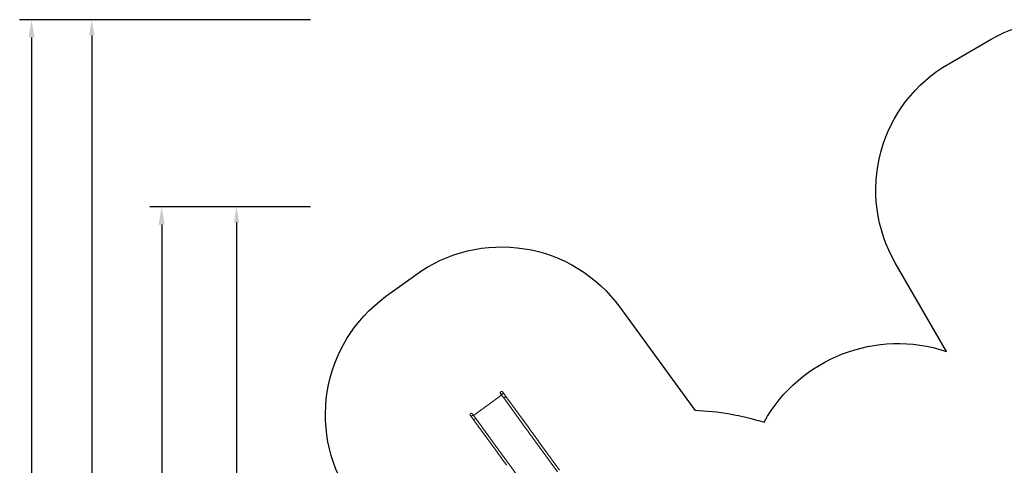
# Model space of a CAD drawing. Units: millimetres. Extents: x -23695 to -1852, y -2170 to 25225.
# Drawn here: x -23695 to -11244, y 19585 to 25225 of the extents above; entities that cross this region are included whole.
import ezdxf

# ---------------------------------------------------------------- set-up
doc = ezdxf.new("R2010")
doc.units = ezdxf.units.MM
doc.header["$PDMODE"] = 34
doc.header["$PDSIZE"] = 5
for name, color, linetype in [('BEM-SI-AMERICA', 7, 'Continuous'), ('BEM-SI-MIN', 7, 'Continuous'), ('Landsberger Allee', 7, 'Continuous'), ('SICHER_ASTM', 7, 'Continuous')]:
    doc.layers.add(name, color=color, linetype=linetype)
doc.styles.get("Standard").update_dxf_attribs({"font": 'arial.ttf'})
doc.dimstyles.new("America 1-4''", dxfattribs={"dimscale": 50, "dimtxt": 3.5, "dimasz": 4, "dimexe": 2, "dimexo": 0, "dimgap": 1, "dimtad": 0, "dimdec": 4, "dimlfac": 0.039377, "dimzin": 0, "dimdsep": 46, "dimlunit": 4, "dimtxsty": 'Standard', "dimcen": 2, "dimadec": 0, "dimazin": 0, "dimtfac": 1, "dimtdec": 4, "dimtofl": 0, "dimtmove": 0, "dimatfit": 3, "dimfxl": 2, "dimfxlon": 1, "dimtolj": 1, "dimtzin": 0, "dimarcsym": 0})
doc.dimstyles.new('Europa 1-75 m', dxfattribs={"dimscale": 75, "dimtxt": 2.5, "dimasz": 3, "dimexe": 2, "dimexo": 2.5, "dimgap": 2, "dimtad": 0, "dimlfac": 0.001, "dimzin": 0, "dimtxsty": 'Standard', "dimcen": 0, "dimadec": 0, "dimazin": 0, "dimtfac": 1, "dimtofl": 0, "dimtmove": 0, "dimatfit": 3, "dimfxl": 2, "dimtolj": 1, "dimtzin": 0, "dimlwd": -1, "dimlwe": -1, "dimarcsym": 0})

# ---------------------------------------------------------------- blocks, each defined once
blk = doc.blocks.new('*D6')
at = {"layer": 'BEM-SI-AMERICA', "color": 0, "lineweight": -2, "transparency": 16777216}
for p, q in [((-22683, 25225), (-22883, 25225)), ((-22783, 25025), (-22783, 13436)), ((-22783, 765), (-22783, 12353)), ((-22683, 565), (-22883, 565))]:
    blk.add_line(p, q, dxfattribs=at)
at = {"layer": 'BEM-SI-AMERICA', "color": 0, "transparency": 16777216}
for points in [[(-22817, 25025), (-22750, 25025), (-22783, 25225)], [(-22817, 765), (-22750, 765), (-22783, 565)]]:
    blk.add_solid(points, dxfattribs=at)
at = {"layer": 'Defpoints', "color": 0, "transparency": 16777216}
for p in [(-19828, 25225), (-22783, 565), (-19828, 565)]:
    blk.add_point(p, dxfattribs=at)
at = {"layer": 'BEM-SI-AMERICA', "color": 0, "transparency": 16777216, "insert": (-22783, 12895), "char_height": 175, "attachment_point": 5, "rotation": 90}
blk.add_mtext('\\A1;80\'-11{\\H1x;\\S1/16;}"', dxfattribs=at)
blk = doc.blocks.new('*D8')
at = {"layer": 'BEM-SI-MIN', "color": 0, "transparency": 16777216}
for p, q in [((-20016, 22857), (-22049, 22857)), ((-21899, 22632), (-21899, 13437)), ((-21899, 2619), (-21899, 12288)), ((-20016, 2394), (-22049, 2394))]:
    blk.add_line(p, q, dxfattribs=at)
for points in [[(-21937, 22632), (-21862, 22632), (-21899, 22857)], [(-21937, 2619), (-21862, 2619), (-21899, 2394)]]:
    blk.add_solid(points, dxfattribs=at)
at = {"layer": 'Defpoints', "color": 0, "transparency": 16777216}
for p in [(-21899, 22857), (-19828, 22857), (-19828, 2394)]:
    blk.add_point(p, dxfattribs=at)
at = {"layer": 'BEM-SI-MIN', "color": 0, "transparency": 16777216, "insert": (-21899, 12863), "char_height": 187.5, "attachment_point": 5, "rotation": 90}
blk.add_mtext('\\A1;20,46m', dxfattribs=at)
blk = doc.blocks.new('*D10')
at = {"layer": 'BEM-SI-AMERICA', "color": 0, "lineweight": -2, "transparency": 16777216}
for p, q in [((-20852, 22857), (-21052, 22857)), ((-20952, 22657), (-20952, 13359)), ((-20952, 2594), (-20952, 12411)), ((-20852, 2394), (-21052, 2394))]:
    blk.add_line(p, q, dxfattribs=at)
at = {"layer": 'BEM-SI-AMERICA', "color": 0, "transparency": 16777216}
for points in [[(-20985, 22657), (-20919, 22657), (-20952, 22857)], [(-20985, 2594), (-20919, 2594), (-20952, 2394)]]:
    blk.add_solid(points, dxfattribs=at)
at = {"layer": 'Defpoints', "color": 0, "transparency": 16777216}
for p in [(-19828, 22857), (-20952, 2394), (-19828, 2394)]:
    blk.add_point(p, dxfattribs=at)
at = {"layer": 'BEM-SI-AMERICA', "color": 0, "transparency": 16777216, "insert": (-20952, 12885), "char_height": 175, "attachment_point": 5, "rotation": 90}
blk.add_mtext('\\A1;67\'-1{\\H1x;\\S13/16;}"', dxfattribs=at)
blk = doc.blocks.new('*D11')
at = {"layer": 'BEM-SI-AMERICA', "color": 0, "transparency": 16777216}
for p, q in [((-20016, 25225), (-23695, 25225)), ((-23545, 25000), (-23545, 13469)), ((-23545, 790), (-23545, 12320)), ((-20016, 565), (-23695, 565))]:
    blk.add_line(p, q, dxfattribs=at)
for points in [[(-23582, 25000), (-23507, 25000), (-23545, 25225)], [(-23582, 790), (-23507, 790), (-23545, 565)]]:
    blk.add_solid(points, dxfattribs=at)
at = {"layer": 'Defpoints', "color": 0, "transparency": 16777216}
for p in [(-19828, 25225), (-23545, 565), (-19828, 565)]:
    blk.add_point(p, dxfattribs=at)
at = {"layer": 'BEM-SI-AMERICA', "color": 0, "transparency": 16777216, "insert": (-23545, 12895), "char_height": 187.5, "attachment_point": 5, "rotation": 90}
blk.add_mtext('\\A1;24,66m', dxfattribs=at)

msp = doc.modelspace()

# ---------------------------------------------------------------- linework, layer by layer
at = {"layer": 'Landsberger Allee', "lineweight": 0}
for p, q in [((-17599.83136, 20474.21201, 0), (-17954.42351, 20216.58573, 0)), ((-17613.56579, 20493.11582, 0), (-17599.83138, 20474.21199, 0)), ((-17293.29007, 20052.29413, 0), (-17572.85514, 20437.08244, 0)), ((-17266.0262, 20072.1025, 0), (-17545.59127, 20456.8908, 0)), ((-17981.41374, 20196.4007, 0), (-17995.42181, 20215.68119, 0)), ((-17927.44729, 20179.45616, 0), (-17647.88222, 19794.66786, 0)), ((-17954.71117, 20159.6478, 0), (-17675.1461, 19774.8595, 0)), ((-16895.07907, 19504.20377, 0), (-17155.17406, 19862.19376, 0)), ((-16867.8182, 19524.01625, 0), (-17127.91019, 19882.00212, 0)), ((-17509.76621, 19604.56749, 0), (-17249.67422, 19246.58161, 0))]:
    msp.add_line(p, q, dxfattribs=at)
at = {"layer": 'Landsberger Allee', "lineweight": 0, "extrusion": (0, 0, -1)}
for centre, major_axis, ratio, start_param, end_param in [((-17559.22321, 20446.98662, 0), (-13.63194, -9.90418), 0.0912960685, 0.000000094, 3.1415926555), ((-17551.74133, 20434.98738, 0), (35.26711, -48.54102), 0.0000000856, -1.8347446639, -1.8341548801), ((-17554.29023, 20441.89825, 0), (35.26712, -48.54102), 0.0000000856, -1.7137703192, -1.7131950324), ((-17941.07923, 20169.55198, 0), (-13.63194, -9.90418), 0.0892648192, 0.0000000859, 3.1415926536), ((-17937.76429, 20163.28805, 0), (35.26712, -48.54102), 0.0000000856, -1.7138822541, -1.7133069673), ((-17933.59735, 20157.55274, 0), (34.09154, -46.92298), 0.0000000856, -1.843414192, -1.8428025081), ((-17318.06316, 20086.39142, 0), (-283.98845, 390.87656), 0.0000000856, -2.181661752, -1.6581401689), ((-17699.91918, 19808.95679, 0), (-283.98845, 390.87656), 0.0000000856, -2.1816617508, -1.6581401676)]:
    msp.add_ellipse(centre, major_axis=major_axis, ratio=ratio, start_param=start_param, end_param=end_param, dxfattribs=at)
at = {"layer": 'Landsberger Allee', "lineweight": 0}
for centre, major_axis, ratio, start_param, end_param in [((-17559.22321, 20446.98662, 0), (13.63194, 9.90418), 0.0892648192, 0, 3.1415925596), ((-17555.90827, 20440.72268, 0), (-35.26712, 48.54102), 0.0000000856, -1.4285795965, -1.4280043097), ((-17967.78179, 20206.30487, 0), (-9.97856, 13.73431), 0.9925461516, 1.5707956248, 1.5724201575), ((-17941.07923, 20169.55198, 0), (13.63194, 9.90418), 0.0912960685, -0.0000000019, 3.1415925677), ((-17936.14626, 20164.46362, 0), (-35.26712, 48.54102), 0.0000000856, -1.4278743347, -1.4272990479), ((-17290.79928, 20106.19979, 0), (283.98844, -390.87656), 0.0000000856, -1.483482059, -0.9599604715), ((-17672.65531, 19828.76515, 0), (283.98844, -390.87656), 0.0000000856, -1.4834426416, -0.9599210541)]:
    msp.add_ellipse(centre, major_axis=major_axis, ratio=ratio, start_param=start_param, end_param=end_param, dxfattribs=at)
for points, knots in [([(-17613.56579, 20493.11582, 0), (-17613.7532, 20493.37377, 0), (-17613.86267, 20493.52444, 0), (-17613.89734, 20493.57216, 0), (-17613.89995, 20493.57576, 0), (-17613.90196, 20493.57852, 0), (-17613.90229, 20493.57898, 0), (-17613.90284, 20493.57973, 0), (-17613.90262, 20493.57943, 0), (-17613.90391, 20493.58121, 0), (-17613.90413, 20493.58151, 0), (-17613.90525, 20493.58304, 0), (-17613.90572, 20493.5837, 0), (-17613.90729, 20493.58587, 0), (-17613.90801, 20493.58685, 0), (-17613.90979, 20493.58931, 0), (-17613.91088, 20493.59081, 0), (-17613.91654, 20493.59862, 0), (-17613.92166, 20493.60569, 0), (-17614.00307, 20493.71832, 0), (-17614.07868, 20493.82552, 0), (-17614.2982, 20494.14462, 0), (-17614.43876, 20494.35927, 0), (-17614.98181, 20495.23141, 0), (-17615.34514, 20495.91549, 0), (-17616.15918, 20497.74056, 0), (-17616.53818, 20498.92347, 0), (-17617.02668, 20501.32617, 0), (-17617.13972, 20502.56002, 0), (-17617.096, 20505.00849, 0), (-17616.93898, 20506.23754, 0), (-17616.3657, 20508.61838, 0), (-17615.94607, 20509.78419, 0), (-17614.87048, 20511.98423, 0), (-17614.20819, 20513.0314, 0), (-17612.6814, 20514.94608, 0), (-17611.80792, 20515.82485, 0), (-17609.9025, 20517.36317, 0), (-17608.85934, 20518.03177, 0), (-17606.66584, 20519.12062, 0), (-17605.50258, 20519.54729, 0), (-17603.12524, 20520.13493, 0), (-17601.89717, 20520.29937, 0), (-17599.44898, 20520.35787, 0), (-17598.21445, 20520.25227, 0), (-17595.81176, 20519.77885, 0), (-17594.62945, 20519.40824, 0), (-17592.38644, 20518.4254, 0), (-17591.31254, 20517.80738, 0), (-17589.33581, 20516.36183, 0), (-17588.42136, 20515.52578, 0), (-17587.41218, 20514.37734, 0), (-17587.21737, 20514.14315, 0), (-17586.95855, 20513.81427, 0), (-17586.88889, 20513.72387, 0), (-17586.7686, 20513.56446, 0), (-17586.71752, 20513.49568, 0), (-17586.66234, 20513.42018, 0), (-17586.65758, 20513.41366, 0), (-17586.65175, 20513.40566, 0), (-17586.65057, 20513.40404, 0), (-17586.64827, 20513.40089, 0), (-17586.64714, 20513.39933, 0), (-17586.64564, 20513.39727, 0), (-17586.64517, 20513.39662, 0), (-17586.64389, 20513.39486, 0), (-17586.64322, 20513.39395, 0), (-17586.64174, 20513.39191, 0), (-17586.64129, 20513.39129, 0), (-17586.62999, 20513.37575, 0), (-17586.63856, 20513.38753, 0), (-17586.63761, 20513.38623, 0), (-17586.63698, 20513.38536, 0), (-17586.63367, 20513.3808, 0), (-17586.62946, 20513.37501, 0), (-17586.60556, 20513.34212, 0), (-17586.57178, 20513.29562, 0), (-17586.41181, 20513.07544, 0), (-17586.22277, 20512.81525, 0), (-17585.69052, 20512.08267, 0), (-17585.34676, 20511.60953, 0), (-17584.50912, 20510.45661, 0), (-17584.01413, 20509.77533, 0), (-17582.87957, 20508.21373, 0), (-17582.23851, 20507.33139, 0), (-17580.81883, 20505.37737, 0), (-17580.03836, 20504.30315, 0), (-17578.34835, 20501.97705, 0), (-17577.43661, 20500.72215, 0), (-17575.49387, 20498.04819, 0), (-17574.46034, 20496.62567, 0), (-17572.2851, 20493.6317, 0), (-17571.14055, 20492.05636, 0), (-17568.75544, 20488.77355, 0), (-17567.51179, 20487.0618, 0), (-17564.94166, 20483.52433, 0), (-17563.61185, 20481.694, 0), (-17560.88347, 20477.9387, 0), (-17559.48134, 20476.00884, 0), (-17556.6231, 20472.07481, 0), (-17555.16327, 20470.06553, 0), (-17552.20494, 20465.99373, 0), (-17550.70259, 20463.92593, 0), (-17547.99695, 20460.20194, 0), (-17546.79585, 20458.54876, 0), (-17545.59127, 20456.8908, 0)], [0, 0, 0, 0, 7.8486858114, 7.8486858114, 8.8278675076, 8.8278675076, 9.1950539157, 9.1950539157, 9.332752043, 9.332752043, 9.3585878534, 9.3585878534, 9.3709139864, 9.3709139864, 9.3771335067, 9.3771335067, 9.383368635, 9.383368635, 9.4085515819, 9.4085515819, 9.8011942529, 9.8011942529, 10.5705214483, 10.5705214483, 12.8833546439, 12.8833546439, 16.5656818784, 16.5656818784, 20.2389416118, 20.2389416118, 23.9122751698, 23.9122751698, 27.5856081276, 27.5856081276, 31.2589410903, 31.2589410903, 34.9322740529, 34.9322740529, 38.6056070156, 38.6056070156, 42.2789399782, 42.2789399782, 45.9522729409, 45.9522729409, 49.6256059035, 49.6256059035, 53.2989388661, 53.2989388661, 56.9722718288, 56.9722718288, 60.6456047914, 60.6456047914, 61.5588015846, 61.5588015846, 61.901142309, 61.901142309, 62.157897179, 62.157897179, 62.1819928514, 62.1819928514, 62.1881269021, 62.1881269021, 62.1942975083, 62.1942975083, 62.1973741623, 62.1973741623, 62.203614699, 62.203614699, 62.21604185, 62.21604185, 62.6112768222, 62.6112768222, 63.00320024, 63.00320024, 64.1790010364, 64.1790010364, 67.7072311179, 67.7072311179, 75.5565428068, 75.5565428068, 83.3984159536, 83.3984159536, 91.2401996297, 91.2401996297, 99.0819733698, 99.0819733698, 106.923744562, 106.923744562, 114.7655148088, 114.7655148088, 122.607284623, 122.607284623, 130.4490542105, 130.4490542105, 138.2908236678, 138.2908236678, 146.1325930452, 146.1325930452, 153.9743623711, 153.9743623711, 161.8161316633, 161.8161316633, 169.657900933, 169.657900933, 175.8317336573, 175.8317336573, 175.8317336573, 175.8317336573]), ([(-17572.85514, 20437.08244, 0), (-17574.38649, 20439.19015, 0), (-17575.91264, 20441.29071, 0), (-17578.92939, 20445.44292, 0), (-17580.42395, 20447.50001, 0), (-17583.36345, 20451.54588, 0), (-17584.81221, 20453.53993, 0), (-17587.64516, 20457.43915, 0), (-17589.03303, 20459.34939, 0), (-17591.72993, 20463.06136, 0), (-17593.04247, 20464.8679, 0), (-17595.57524, 20468.35397, 0), (-17596.79877, 20470.03801, 0), (-17599.14105, 20473.26187, 0), (-17600.26283, 20474.80588, 0), (-17602.39022, 20477.73397, 0), (-17603.39858, 20479.12186, 0), (-17605.28892, 20481.7237, 0), (-17606.17336, 20482.94103, 0), (-17607.80699, 20485.18952, 0), (-17608.5583, 20486.2236, 0), (-17609.91819, 20488.09534, 0), (-17610.52854, 20488.93541, 0), (-17611.60054, 20490.4109, 0), (-17612.06359, 20491.04822, 0), (-17612.83654, 20492.11209, 0), (-17613.14745, 20492.54003, 0), (-17613.61329, 20493.18121, 0), (-17613.76884, 20493.3953, 0), (-17613.86499, 20493.52764, 0), (-17613.87932, 20493.54736, 0), (-17613.89583, 20493.57008, 0), (-17613.90023, 20493.57614, 0), (-17613.90191, 20493.57845, 0), (-17613.90213, 20493.57875, 0), (-17613.9019, 20493.57844, 0), (-17613.90211, 20493.57873, 0), (-17613.90079, 20493.57691, 0), (-17613.90056, 20493.57659, 0), (-17613.89911, 20493.5746, 0), (-17613.89874, 20493.57409, 0), (-17613.8977, 20493.57267, 0), (-17613.897, 20493.57169, 0), (-17613.89522, 20493.56925, 0), (-17613.89414, 20493.56776, 0), (-17613.88846, 20493.55997, 0), (-17613.88331, 20493.5529, 0), (-17613.80135, 20493.44067, 0), (-17613.72276, 20493.33564, 0), (-17613.48778, 20493.02912, 0), (-17613.32778, 20492.82996, 0), (-17612.66916, 20492.04725, 0), (-17612.13346, 20491.49247, 0), (-17610.6528, 20490.15533, 0), (-17609.64547, 20489.42853, 0), (-17607.51225, 20488.21976, 0), (-17606.37412, 20487.73007, 0), (-17604.03254, 20487.01317, 0), (-17602.81531, 20486.78175, 0), (-17600.37399, 20486.58931, 0), (-17599.13554, 20486.62716, 0), (-17596.71053, 20486.96834, 0), (-17595.5097, 20487.27367, 0), (-17593.21626, 20488.13225, 0), (-17592.11013, 20488.69054, 0), (-17590.05724, 20490.02571, 0), (-17589.09838, 20490.81045, 0), (-17587.3836, 20492.55876, 0), (-17586.61758, 20493.53263, 0), (-17585.32242, 20495.61099, 0), (-17584.78564, 20496.72772, 0), (-17583.97164, 20499.03737, 0), (-17583.68962, 20500.24388, 0), (-17583.39547, 20502.67504, 0), (-17583.38161, 20503.914, 0), (-17583.62128, 20506.35113, 0), (-17583.87623, 20507.56365, 0), (-17584.63835, 20509.89093, 0), (-17585.15, 20511.01939, 0), (-17585.92934, 20512.33468, 0), (-17586.09166, 20512.59245, 0), (-17586.3242, 20512.94042, 0), (-17586.38857, 20513.03466, 0), (-17586.50287, 20513.19841, 0), (-17586.55241, 20513.26824, 0), (-17586.60713, 20513.34414, 0), (-17586.61183, 20513.35065, 0), (-17586.61891, 20513.36043, 0), (-17586.6213, 20513.36373, 0), (-17586.62604, 20513.37028, 0), (-17586.62849, 20513.37366, 0), (-17586.63163, 20513.37798, 0), (-17586.63258, 20513.3793, 0), (-17586.63402, 20513.38129, 0), (-17586.63455, 20513.38202, 0), (-17586.63656, 20513.38479, 0), (-17586.63678, 20513.38508, 0), (-17586.64174, 20513.39191, 0), (-17586.63813, 20513.38694, 0), (-17586.6369, 20513.38525, 0), (-17586.63506, 20513.38272, 0), (-17586.62419, 20513.36776, 0), (-17586.60791, 20513.34534, 0), (-17586.52947, 20513.23738, 0), (-17586.43546, 20513.10799, 0), (-17586.3019, 20512.92417, 0)], [0, 0, 0, 0, 7.8486068826, 7.8486068826, 15.6903638151, 15.6903638151, 23.5321327714, 23.5321327714, 31.3739016909, 31.3739016909, 39.215670586, 39.215670586, 47.0574394442, 47.0574394442, 54.8992082463, 54.8992082463, 62.7409769603, 62.7409769603, 70.5827455291, 70.5827455291, 78.424513841, 78.424513841, 86.2662816507, 86.2662816507, 94.1080483232, 94.1080483232, 101.9498117482, 101.9498117482, 109.7915610606, 109.7915610606, 111.749544947, 111.749544947, 113.217982088, 113.217982088, 113.4933023857, 113.4933023857, 113.5965545344, 113.5965545344, 113.6210959017, 113.6210959017, 113.6272428393, 113.6272428393, 113.6334607757, 113.6334607757, 113.639697401, 113.639697401, 113.6648982194, 113.6648982194, 114.0575427305, 114.0575427305, 114.8235580788, 114.8235580788, 117.1263929974, 117.1263929974, 120.8087710795, 120.8087710795, 124.4820303983, 124.4820303983, 128.1553639598, 128.1553639598, 131.8286969175, 131.8286969175, 135.5020298802, 135.5020298802, 139.1753628429, 139.1753628429, 142.8486958055, 142.8486958055, 146.5220287681, 146.5220287681, 150.1953617308, 150.1953617308, 153.8686946934, 153.8686946934, 157.542027656, 157.542027656, 161.2153606187, 161.2153606187, 164.8886935813, 164.8886935813, 165.8018903756, 165.8018903756, 166.1442310981, 166.1442310981, 166.400983488, 166.400983488, 166.4250572342, 166.4250572342, 166.4373130854, 166.4373130854, 166.4496792485, 166.4496792485, 166.4559231442, 166.4559231442, 166.4621314572, 166.4621314572, 166.4870801801, 166.4870801801, 166.879655298, 166.879655298, 167.7193825833, 167.7193825833, 170.2388617399, 170.2388617399, 175.8322455225, 175.8322455225, 175.8322455225, 175.8322455225]), ([(-17995.42181, 20215.68119, 0), (-17995.60922, 20215.93913, 0), (-17995.71869, 20216.08981, 0), (-17995.75336, 20216.13752, 0), (-17995.75597, 20216.14112, 0), (-17995.75798, 20216.14388, 0), (-17995.75831, 20216.14434, 0), (-17995.75886, 20216.14509, 0), (-17995.75864, 20216.14479, 0), (-17995.75993, 20216.14657, 0), (-17995.76015, 20216.14687, 0), (-17995.76127, 20216.14841, 0), (-17995.76175, 20216.14906, 0), (-17995.76332, 20216.15123, 0), (-17995.76403, 20216.15221, 0), (-17995.76582, 20216.15467, 0), (-17995.7669, 20216.15617, 0), (-17995.77256, 20216.16398, 0), (-17995.77768, 20216.17105, 0), (-17995.8591, 20216.28368, 0), (-17995.9347, 20216.39088, 0), (-17996.15422, 20216.70998, 0), (-17996.29478, 20216.92463, 0), (-17996.83783, 20217.79677, 0), (-17997.20116, 20218.48085, 0), (-17998.0152, 20220.30592, 0), (-17998.3942, 20221.48883, 0), (-17998.8827, 20223.89154, 0), (-17998.99574, 20225.12538, 0), (-17998.95203, 20227.57385, 0), (-17998.795, 20228.8029, 0), (-17998.22173, 20231.18374, 0), (-17997.8021, 20232.34955, 0), (-17996.72651, 20234.54959, 0), (-17996.06421, 20235.59677, 0), (-17994.53743, 20237.51144, 0), (-17993.66394, 20238.39021, 0), (-17991.75852, 20239.92853, 0), (-17990.71536, 20240.59713, 0), (-17988.52186, 20241.68599, 0), (-17987.3586, 20242.11265, 0), (-17984.98126, 20242.70029, 0), (-17983.75319, 20242.86473, 0), (-17981.305, 20242.92323, 0), (-17980.07047, 20242.81763, 0), (-17977.66778, 20242.34421, 0), (-17976.48547, 20241.9736, 0), (-17974.24246, 20240.99076, 0), (-17973.16856, 20240.37275, 0), (-17971.19184, 20238.92719, 0), (-17970.27738, 20238.09115, 0), (-17969.2682, 20236.94271, 0), (-17969.07339, 20236.70851, 0), (-17968.81457, 20236.37963, 0), (-17968.74491, 20236.28923, 0), (-17968.62463, 20236.12982, 0), (-17968.57354, 20236.06104, 0), (-17968.51836, 20235.98555, 0), (-17968.5136, 20235.97903, 0), (-17968.50777, 20235.97102, 0), (-17968.50659, 20235.9694, 0), (-17968.5043, 20235.96625, 0), (-17968.50316, 20235.9647, 0), (-17968.50166, 20235.96263, 0), (-17968.50119, 20235.96199, 0), (-17968.49991, 20235.96023, 0), (-17968.49924, 20235.95931, 0), (-17968.49776, 20235.95727, 0), (-17968.49731, 20235.95665, 0), (-17968.48601, 20235.94111, 0), (-17968.49458, 20235.95289, 0), (-17968.49363, 20235.95159, 0), (-17968.493, 20235.95072, 0), (-17968.48969, 20235.94617, 0), (-17968.48548, 20235.94037, 0), (-17968.46159, 20235.90748, 0), (-17968.4278, 20235.86099, 0), (-17968.26783, 20235.64081, 0), (-17968.07879, 20235.38061, 0), (-17967.54654, 20234.64803, 0), (-17967.20279, 20234.1749, 0), (-17966.36514, 20233.02197, 0), (-17965.87016, 20232.34069, 0), (-17964.73559, 20230.77909, 0), (-17964.09453, 20229.89675, 0), (-17962.67485, 20227.94273, 0), (-17961.89439, 20226.86851, 0), (-17960.20438, 20224.54241, 0), (-17959.29264, 20223.28751, 0), (-17957.34989, 20220.61355, 0), (-17956.31637, 20219.19103, 0), (-17954.14112, 20216.19706, 0), (-17952.99657, 20214.62172, 0), (-17950.61147, 20211.33891, 0), (-17949.36781, 20209.62717, 0), (-17946.79769, 20206.08969, 0), (-17945.46788, 20204.25936, 0), (-17942.73949, 20200.50406, 0), (-17941.33737, 20198.57421, 0), (-17938.47913, 20194.64018, 0), (-17937.01929, 20192.63089, 0), (-17934.06096, 20188.55909, 0), (-17932.55861, 20186.49129, 0), (-17929.85298, 20182.7673, 0), (-17928.65187, 20181.11412, 0), (-17927.44729, 20179.45616, 0)], [0, 0, 0, 0, 7.8486858113, 7.8486858113, 8.8278675075, 8.8278675075, 9.1950539156, 9.1950539156, 9.3327520429, 9.3327520429, 9.3585878533, 9.3585878533, 9.3709139862, 9.3709139862, 9.3771335066, 9.3771335066, 9.3833686348, 9.3833686348, 9.4085515818, 9.4085515818, 9.8011942528, 9.8011942528, 10.5705214483, 10.5705214483, 12.8833546442, 12.8833546442, 16.5656818787, 16.5656818787, 20.2389416121, 20.2389416121, 23.9122751701, 23.9122751701, 27.5856081279, 27.5856081279, 31.2589410906, 31.2589410906, 34.9322740532, 34.9322740532, 38.6056070159, 38.6056070159, 42.2789399785, 42.2789399785, 45.9522729412, 45.9522729412, 49.6256059038, 49.6256059038, 53.2989388664, 53.2989388664, 56.9722718291, 56.9722718291, 60.6456047916, 60.6456047916, 61.5588015849, 61.5588015849, 61.9011423092, 61.9011423092, 62.1578971793, 62.1578971793, 62.1819928517, 62.1819928517, 62.1881269024, 62.1881269024, 62.1942975086, 62.1942975086, 62.1973741626, 62.1973741626, 62.2036146993, 62.2036146993, 62.2160418502, 62.2160418502, 62.6112768224, 62.6112768224, 63.0032002402, 63.0032002402, 64.1790010366, 64.1790010366, 67.707231118, 67.707231118, 75.5565428068, 75.5565428068, 83.3984159537, 83.3984159537, 91.2401996297, 91.2401996297, 99.0819733698, 99.0819733698, 106.9237445621, 106.9237445621, 114.7655148089, 114.7655148089, 122.607284623, 122.607284623, 130.4490542106, 130.4490542106, 138.2908236679, 138.2908236679, 146.1325930452, 146.1325930452, 153.9743623712, 153.9743623712, 161.8161316633, 161.8161316633, 169.6579009331, 169.6579009331, 175.831733663, 175.831733663, 175.831733663, 175.831733663]), ([(-17954.71117, 20159.6478, 0), (-17956.24251, 20161.75551, 0), (-17957.76866, 20163.85607, 0), (-17960.78542, 20168.00829, 0), (-17962.27997, 20170.06537, 0), (-17965.21947, 20174.11124, 0), (-17966.66823, 20176.10529, 0), (-17969.50118, 20180.00451, 0), (-17970.88905, 20181.91475, 0), (-17973.58596, 20185.62672, 0), (-17974.89849, 20187.43327, 0), (-17977.43126, 20190.91933, 0), (-17978.65479, 20192.60337, 0), (-17980.99707, 20195.82724, 0), (-17982.11885, 20197.37124, 0), (-17984.24624, 20200.29934, 0), (-17985.2546, 20201.68723, 0), (-17987.14495, 20204.28906, 0), (-17988.02939, 20205.50639, 0), (-17989.66301, 20207.75488, 0), (-17990.41432, 20208.78897, 0), (-17991.77421, 20210.6607, 0), (-17992.38456, 20211.50078, 0), (-17993.45657, 20212.97626, 0), (-17993.91961, 20213.61358, 0), (-17994.69256, 20214.67746, 0), (-17995.00347, 20215.10539, 0), (-17995.46932, 20215.74657, 0), (-17995.62486, 20215.96066, 0), (-17995.72101, 20216.093, 0), (-17995.73534, 20216.11272, 0), (-17995.75185, 20216.13545, 0), (-17995.75626, 20216.14151, 0), (-17995.75793, 20216.14381, 0), (-17995.75815, 20216.14411, 0), (-17995.75792, 20216.1438, 0), (-17995.75814, 20216.1441, 0), (-17995.75681, 20216.14227, 0), (-17995.75658, 20216.14195, 0), (-17995.75513, 20216.13996, 0), (-17995.75476, 20216.13945, 0), (-17995.75372, 20216.13803, 0), (-17995.75302, 20216.13706, 0), (-17995.75124, 20216.13461, 0), (-17995.75016, 20216.13313, 0), (-17995.74449, 20216.12533, 0), (-17995.73933, 20216.11827, 0), (-17995.65737, 20216.00603, 0), (-17995.57878, 20215.901, 0), (-17995.34381, 20215.59449, 0), (-17995.18381, 20215.39532, 0), (-17994.52518, 20214.61261, 0), (-17993.98949, 20214.05783, 0), (-17992.50882, 20212.72069, 0), (-17991.50149, 20211.99389, 0), (-17989.36828, 20210.78512, 0), (-17988.23014, 20210.29543, 0), (-17985.88856, 20209.57854, 0), (-17984.67133, 20209.34711, 0), (-17982.23002, 20209.15467, 0), (-17980.99156, 20209.19253, 0), (-17978.56655, 20209.5337, 0), (-17977.36573, 20209.83903, 0), (-17975.07228, 20210.69761, 0), (-17973.96615, 20211.2559, 0), (-17971.91326, 20212.59107, 0), (-17970.9544, 20213.37581, 0), (-17969.23962, 20215.12412, 0), (-17968.47361, 20216.09799, 0), (-17967.17844, 20218.17635, 0), (-17966.64167, 20219.29308, 0), (-17965.82766, 20221.60273, 0), (-17965.54564, 20222.80924, 0), (-17965.25149, 20225.2404, 0), (-17965.23763, 20226.47936, 0), (-17965.4773, 20228.91649, 0), (-17965.73226, 20230.12901, 0), (-17966.49437, 20232.45629, 0), (-17967.00602, 20233.58475, 0), (-17967.78536, 20234.90005, 0), (-17967.94769, 20235.15781, 0), (-17968.18022, 20235.50578, 0), (-17968.24459, 20235.60002, 0), (-17968.35889, 20235.76377, 0), (-17968.40844, 20235.8336, 0), (-17968.46316, 20235.9095, 0), (-17968.46785, 20235.91601, 0), (-17968.47493, 20235.92579, 0), (-17968.47732, 20235.92909, 0), (-17968.48206, 20235.93564, 0), (-17968.48451, 20235.93902, 0), (-17968.48765, 20235.94335, 0), (-17968.4886, 20235.94466, 0), (-17968.49005, 20235.94665, 0), (-17968.49057, 20235.94738, 0), (-17968.49259, 20235.95015, 0), (-17968.4928, 20235.95044, 0), (-17968.49776, 20235.95728, 0), (-17968.49415, 20235.9523, 0), (-17968.49293, 20235.95062, 0), (-17968.49109, 20235.94809, 0), (-17968.48021, 20235.93312, 0), (-17968.46393, 20235.91071, 0), (-17968.3855, 20235.80275, 0), (-17968.29149, 20235.67336, 0), (-17968.15793, 20235.48953, 0)], [0, 0, 0, 0, 7.8486068615, 7.8486068615, 15.6903638003, 15.6903638003, 23.5321327566, 23.5321327566, 31.3739016761, 31.3739016761, 39.2156705712, 39.2156705712, 47.0574394294, 47.0574394294, 54.8992082315, 54.8992082315, 62.7409769455, 62.7409769455, 70.5827455143, 70.5827455143, 78.4245138262, 78.4245138262, 86.2662816359, 86.2662816359, 94.1080483084, 94.1080483084, 101.9498117334, 101.9498117334, 109.7915610459, 109.7915610459, 111.7495449322, 111.7495449322, 113.2179820732, 113.2179820732, 113.4933023709, 113.4933023709, 113.5965545196, 113.5965545196, 113.6210958868, 113.6210958868, 113.6272428243, 113.6272428243, 113.6334607606, 113.6334607606, 113.639697386, 113.639697386, 113.6648982058, 113.6648982058, 114.0575427166, 114.0575427166, 114.8235578087, 114.8235578087, 117.1263919537, 117.1263919537, 120.8087700398, 120.8087700398, 124.4820293586, 124.4820293586, 128.15536292, 128.15536292, 131.8286958778, 131.8286958778, 135.5020288404, 135.5020288404, 139.1753618031, 139.1753618031, 142.8486947657, 142.8486947657, 146.5220277284, 146.5220277284, 150.195360691, 150.195360691, 153.8686936536, 153.8686936536, 157.5420266163, 157.5420266163, 161.2153595789, 161.2153595789, 164.8886925415, 164.8886925415, 165.8018893358, 165.8018893358, 166.1442300583, 166.1442300583, 166.4009824481, 166.4009824481, 166.4250561938, 166.4250561938, 166.4373120434, 166.4373120434, 166.4496781753, 166.4496781753, 166.4559220586, 166.4559220586, 166.4621303891, 166.4621303891, 166.487079229, 166.487079229, 166.8796544046, 166.8796544046, 167.719340981, 167.719340981, 170.2386979676, 170.2386979676, 175.8322454241, 175.8322454241, 175.8322454241, 175.8322454241])]:
    msp.add_open_spline(points, degree=3, knots=knots, dxfattribs=at)
at = {"layer": 'SICHER_ASTM'}
msp.add_lwpolyline([(-18728.7649, 5593.74499), (-18729.11152, 11593.10021, -0.2212067934), (-18039.32336, 13076.17912), (-17992.45588, 13155.74994, -0.0742902914), (-17800.1955, 13695.56719), (-17743.76193, 14063.99496), (-17743.76194, 14185.27342, -0.2623043747), (-19065.31928, 15400.69347), (-19238.3688, 15933.28511, -0.3180165861), (-18610.63617, 17950.80418), (-19475.47895, 19141.15815, -0.4142135624), (-19067.11833, 21719.44557), (-18685.26231, 21996.88021, -0.4142135624), (-16106.97488, 21588.51959), (-15157.84844, 20282.15911, -0.0663524113), (-14282.29181, 20130.29133, -0.3606027169), (-11975.49593, 21027.1283), (-12621.64234, 22146.28673, -0.4142135624), (-11946.01435, 24667.76472), (-11409.0786, 24977.76472, -0.4142135624), (-8887.60061, 24302.13673)], format="xyb", dxfattribs=at)

# ---------------------------------------------------------------- dimensions: what is measured, and where the dimension line sits
at = {"layer": 'BEM-SI-AMERICA'}
dim = msp.add_linear_dim(base=(-23544.56185, 564.7846), p1=(-19828.00493, 25225.06173), p2=(-19828.00493, 564.7846), angle=90, dimstyle='Europa 1-75 m', override={"dimpost": 'm'}, dxfattribs=at)
dim.commit()
dim.dimension.update_dxf_attribs({"geometry": '*D11', "text_midpoint": (-23544.56185, 12894.92316), "dimtype": 160})
for base, p1, p2, picture, middle in [((-22783.31405, 564.7846), (-19828.00493, 25225.06173), (-19828.00493, 564.7846), '*D6', (-22783.31405, 12894.92316)), ((-20952.10019, 2393.7846), (-19828.00493, 22857.12208), (-19828.00493, 2393.7846), '*D10', (-20952.10019, 12884.90511))]:
    dim = msp.add_linear_dim(base=base, p1=p1, p2=p2, angle=90, dimstyle="America 1-4''", dxfattribs=at)
    dim.commit()
    dim.dimension.update_dxf_attribs({"geometry": picture, "text_midpoint": middle, "dimtype": 160})
at = {"layer": 'BEM-SI-MIN'}
dim = msp.add_linear_dim(base=(-21899.00958, 22857.12208), p1=(-19828.00493, 2393.78472), p2=(-19828.00493, 22857.12208), angle=90, dimstyle='Europa 1-75 m', override={"dimpost": 'm'}, dxfattribs=at)
dim.commit()
dim.dimension.update_dxf_attribs({"geometry": '*D8', "text_midpoint": (-21899.00958, 12862.76593), "dimtype": 160})

doc.saveas('drawing.dxf')
